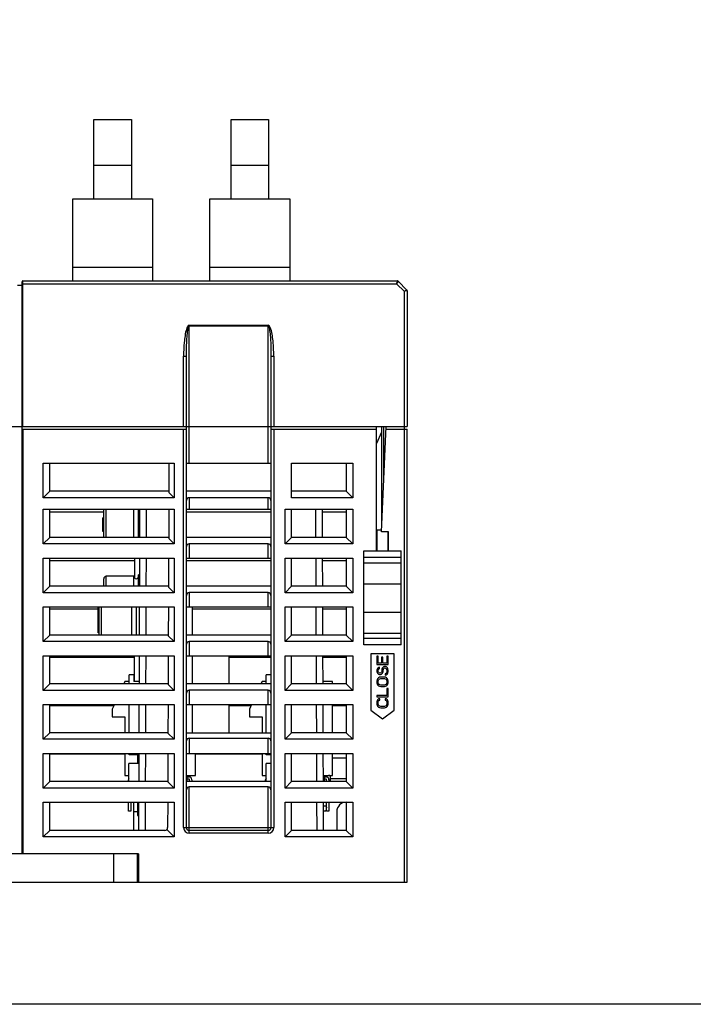
# Model space of a CAD drawing. Units: millimetres. Extents: x 1815 to 2892, y 1062 to 1584.
# Drawn here: x 2340 to 2412, y 1062 to 1167 of the extents above; entities that cross this region are included whole.
import ezdxf

# ---------------------------------------------------------------- set-up
doc = ezdxf.new("R2010")
doc.units = ezdxf.units.MM
doc.layers.add('7_ALL_FEATURES', color=7, linetype='Continuous')

msp = doc.modelspace()

# ---------------------------------------------------------------- linework, layer by layer
at = {"color": 7, "linetype": 'Continuous'}
for p, q in [((2379.105, 1117.852), (2379.105, 1123.452)), ((2367.105, 1116.552), (2358.105, 1116.552)), ((2353.125, 1114.652), (2353.114, 1111.652)), ((2353.825, 1114.652), (2353.814, 1111.652)), ((2371.896, 1111.652), (2371.886, 1114.652)), ((2372.596, 1111.652), (2372.586, 1114.652)), ((2367.105, 1111.652), (2358.105, 1111.652)), ((2353.107, 1109.452), (2353.096, 1106.452)), ((2353.807, 1109.452), (2353.796, 1106.452)), ((2371.915, 1106.452), (2371.904, 1109.452)), ((2372.615, 1106.452), (2372.604, 1109.452)), ((2367.105, 1106.452), (2358.105, 1106.452)), ((2353.088, 1104.252), (2353.078, 1101.252)), ((2353.788, 1104.252), (2353.778, 1101.252)), ((2371.933, 1101.252), (2371.922, 1104.252)), ((2372.633, 1101.252), (2372.622, 1104.252)), ((2367.105, 1101.252), (2358.105, 1101.252)), ((2353.07, 1099.052), (2353.06, 1096.052)), ((2353.77, 1099.052), (2353.76, 1096.052)), ((2371.951, 1096.052), (2371.94, 1099.052)), ((2372.651, 1096.052), (2372.64, 1099.052)), ((2380.23, 1099.252), (2377.73, 1099.252)), ((2377.73, 1099.252), (2377.73, 1093.252)), ((2378.533, 1099.002), (2378.38, 1099.002)), ((2378.38, 1099.002), (2378.38, 1098.102)), ((2378.533, 1098.252), (2378.533, 1099.002)), ((2379.019, 1098.902), (2378.865, 1098.902)), ((2378.865, 1098.902), (2378.865, 1098.252)), ((2379.019, 1098.252), (2379.019, 1098.902)), ((2379.58, 1099.002), (2379.427, 1099.002)), ((2379.427, 1099.002), (2379.427, 1098.252)), ((2379.58, 1098.102), (2379.58, 1099.002)), ((2380.23, 1093.252), (2380.23, 1099.252)), ((2378.38, 1098.102), (2379.58, 1098.102)), ((2378.406, 1097.627), (2378.38, 1097.502)), ((2378.38, 1097.502), (2378.38, 1097.377)), ((2378.482, 1097.727), (2378.406, 1097.627)), ((2378.585, 1097.802), (2378.482, 1097.727)), ((2378.865, 1098.252), (2378.533, 1098.252)), ((2378.533, 1097.527), (2378.559, 1097.602)), ((2378.533, 1097.377), (2378.533, 1097.527)), ((2378.559, 1097.602), (2378.61, 1097.652)), ((2378.661, 1097.827), (2378.585, 1097.802)), ((2378.61, 1097.652), (2378.661, 1097.677)), ((2378.661, 1097.677), (2378.661, 1097.827)), ((2378.916, 1097.652), (2378.891, 1097.527)), ((2378.891, 1097.527), (2378.891, 1097.377)), ((2378.968, 1097.752), (2378.916, 1097.652)), ((2379.07, 1097.852), (2378.968, 1097.752)), ((2379.427, 1098.252), (2379.019, 1098.252)), ((2379.044, 1097.527), (2379.07, 1097.627)), ((2379.044, 1097.377), (2379.044, 1097.527)), ((2379.172, 1097.902), (2379.07, 1097.852)), ((2379.07, 1097.627), (2379.121, 1097.702)), ((2379.121, 1097.702), (2379.197, 1097.752)), ((2379.299, 1097.902), (2379.172, 1097.902)), ((2379.197, 1097.752), (2379.274, 1097.752)), ((2379.274, 1097.752), (2379.351, 1097.702)), ((2379.402, 1097.852), (2379.299, 1097.902)), ((2379.351, 1097.702), (2379.402, 1097.627)), ((2379.504, 1097.752), (2379.402, 1097.852)), ((2379.402, 1097.627), (2379.427, 1097.527)), ((2379.427, 1097.527), (2379.427, 1097.327)), ((2379.555, 1097.652), (2379.504, 1097.752)), ((2379.58, 1097.527), (2379.555, 1097.652)), ((2379.58, 1097.327), (2379.58, 1097.527)), ((2378.38, 1097.377), (2378.406, 1097.277)), ((2378.406, 1096.502), (2378.38, 1096.377)), ((2378.406, 1097.277), (2378.457, 1097.177)), ((2378.457, 1096.602), (2378.406, 1096.502)), ((2378.457, 1097.177), (2378.559, 1097.077)), ((2378.559, 1096.702), (2378.457, 1096.602)), ((2378.559, 1097.302), (2378.533, 1097.377)), ((2378.533, 1096.377), (2378.559, 1096.477)), ((2378.61, 1097.227), (2378.559, 1097.302)), ((2378.559, 1097.077), (2378.661, 1097.052)), ((2378.661, 1096.752), (2378.559, 1096.702)), ((2378.559, 1096.477), (2378.61, 1096.552)), ((2378.687, 1097.202), (2378.61, 1097.227)), ((2378.61, 1096.552), (2378.687, 1096.602)), ((2378.661, 1097.052), (2378.763, 1097.052)), ((2378.789, 1096.777), (2378.661, 1096.752)), ((2378.738, 1097.202), (2378.687, 1097.202)), ((2378.687, 1096.602), (2378.789, 1096.627)), ((2378.814, 1097.227), (2378.738, 1097.202)), ((2378.763, 1097.052), (2378.865, 1097.077)), ((2379.172, 1096.777), (2378.789, 1096.777)), ((2378.789, 1096.627), (2379.172, 1096.627)), ((2378.865, 1097.302), (2378.814, 1097.227)), ((2378.891, 1097.377), (2378.865, 1097.302)), ((2378.865, 1097.077), (2378.968, 1097.177)), ((2378.968, 1097.177), (2379.019, 1097.277)), ((2379.019, 1097.277), (2379.044, 1097.377)), ((2379.299, 1096.752), (2379.172, 1096.777)), ((2379.172, 1096.627), (2379.274, 1096.602)), ((2379.325, 1097.152), (2379.248, 1097.127)), ((2379.248, 1097.127), (2379.248, 1096.977)), ((2379.248, 1096.977), (2379.351, 1097.002)), ((2379.274, 1096.602), (2379.351, 1096.552)), ((2379.402, 1096.702), (2379.299, 1096.752)), ((2379.402, 1097.227), (2379.325, 1097.152)), ((2379.351, 1097.002), (2379.478, 1097.077)), ((2379.351, 1096.552), (2379.402, 1096.477)), ((2379.427, 1097.327), (2379.402, 1097.227)), ((2379.504, 1096.602), (2379.402, 1096.702)), ((2379.402, 1096.477), (2379.427, 1096.377)), ((2379.478, 1097.077), (2379.555, 1097.202)), ((2379.555, 1096.502), (2379.504, 1096.602)), ((2379.555, 1097.202), (2379.58, 1097.327)), ((2379.58, 1096.377), (2379.555, 1096.502)), ((2351.555, 1096.302), (2351.441, 1096.052)), ((2352.005, 1096.302), (2351.555, 1096.302)), ((2367.105, 1096.052), (2358.105, 1096.052)), ((2366.155, 1096.302), (2366.041, 1096.052)), ((2366.605, 1096.302), (2366.155, 1096.302)), ((2373.655, 1096.302), (2372.65, 1096.302)), ((2373.655, 1096.052), (2373.655, 1096.302)), ((2378.38, 1096.377), (2378.38, 1096.177)), ((2378.38, 1096.177), (2378.406, 1096.052)), ((2378.406, 1096.052), (2378.457, 1095.952)), ((2378.457, 1095.952), (2378.559, 1095.852)), ((2378.533, 1096.177), (2378.533, 1096.377)), ((2378.559, 1096.077), (2378.533, 1096.177)), ((2378.61, 1096.002), (2378.559, 1096.077)), ((2378.559, 1095.852), (2378.661, 1095.802)), ((2378.687, 1095.952), (2378.61, 1096.002)), ((2378.661, 1095.802), (2378.789, 1095.777)), ((2378.789, 1095.927), (2378.687, 1095.952)), ((2379.172, 1095.927), (2378.789, 1095.927)), ((2378.789, 1095.777), (2379.172, 1095.777)), ((2379.274, 1095.952), (2379.172, 1095.927)), ((2379.172, 1095.777), (2379.299, 1095.802)), ((2379.351, 1096.002), (2379.274, 1095.952)), ((2379.299, 1095.802), (2379.402, 1095.852)), ((2379.402, 1096.077), (2379.351, 1096.002)), ((2379.427, 1096.177), (2379.402, 1096.077)), ((2379.402, 1095.852), (2379.504, 1095.952)), ((2379.427, 1096.377), (2379.427, 1096.177)), ((2379.58, 1095.577), (2379.427, 1095.577)), ((2379.427, 1095.577), (2379.427, 1094.827)), ((2379.504, 1095.952), (2379.555, 1096.052)), ((2379.555, 1096.052), (2379.58, 1096.177)), ((2379.58, 1096.177), (2379.58, 1096.377)), ((2379.58, 1094.677), (2379.58, 1095.577)), ((2379.427, 1094.827), (2378.38, 1094.827)), ((2378.38, 1094.827), (2378.38, 1094.677)), ((2378.38, 1094.677), (2379.58, 1094.677)), ((2378.457, 1094.352), (2378.406, 1094.252)), ((2378.559, 1094.452), (2378.457, 1094.352)), ((2378.687, 1094.477), (2378.559, 1094.452)), ((2378.687, 1094.327), (2378.687, 1094.477)), ((2379.402, 1094.452), (2379.274, 1094.477)), ((2379.274, 1094.477), (2379.274, 1094.327)), ((2379.504, 1094.352), (2379.402, 1094.452)), ((2379.555, 1094.252), (2379.504, 1094.352)), ((2350.434, 1093.852), (2350.205, 1093.352)), ((2350.205, 1093.352), (2350.205, 1092.552)), ((2353.052, 1093.852), (2353.042, 1090.852)), ((2353.752, 1093.852), (2353.742, 1090.852)), ((2365.034, 1093.852), (2364.805, 1093.352)), ((2364.805, 1093.352), (2364.805, 1092.552)), ((2371.969, 1090.852), (2371.959, 1093.852)), ((2372.669, 1090.852), (2372.659, 1093.852)), ((2373.655, 1090.852), (2373.655, 1093.852)), ((2378.406, 1094.252), (2378.38, 1094.127)), ((2378.38, 1094.127), (2378.38, 1093.902)), ((2378.38, 1093.902), (2378.406, 1093.777)), ((2378.406, 1093.777), (2378.457, 1093.677)), ((2378.457, 1093.677), (2378.559, 1093.577)), ((2378.533, 1094.127), (2378.559, 1094.227)), ((2378.533, 1093.902), (2378.533, 1094.127)), ((2378.559, 1093.802), (2378.533, 1093.902)), ((2378.559, 1094.227), (2378.61, 1094.302)), ((2378.61, 1093.727), (2378.559, 1093.802)), ((2378.559, 1093.577), (2378.661, 1093.527)), ((2378.61, 1094.302), (2378.687, 1094.327)), ((2378.687, 1093.677), (2378.61, 1093.727)), ((2378.661, 1093.527), (2378.789, 1093.502)), ((2378.789, 1093.652), (2378.687, 1093.677)), ((2379.172, 1093.652), (2378.789, 1093.652)), ((2378.789, 1093.502), (2379.172, 1093.502)), ((2379.274, 1093.677), (2379.172, 1093.652)), ((2379.172, 1093.502), (2379.299, 1093.527)), ((2379.274, 1094.327), (2379.351, 1094.302)), ((2379.351, 1093.727), (2379.274, 1093.677)), ((2379.299, 1093.527), (2379.402, 1093.577)), ((2379.351, 1094.302), (2379.402, 1094.227)), ((2379.402, 1093.802), (2379.351, 1093.727)), ((2379.402, 1094.227), (2379.427, 1094.127)), ((2379.427, 1093.902), (2379.402, 1093.802)), ((2379.402, 1093.577), (2379.504, 1093.677)), ((2379.427, 1094.127), (2379.427, 1093.902)), ((2379.504, 1093.677), (2379.555, 1093.777)), ((2379.58, 1094.127), (2379.555, 1094.252)), ((2379.555, 1093.777), (2379.58, 1093.902)), ((2379.58, 1093.902), (2379.58, 1094.127)), ((2350.205, 1092.552), (2351.555, 1092.552)), ((2351.555, 1092.552), (2351.555, 1090.852)), ((2364.805, 1092.552), (2366.155, 1092.552)), ((2366.155, 1092.552), (2366.155, 1090.852)), ((2377.73, 1093.252), (2378.98, 1092.344)), ((2378.98, 1092.344), (2380.23, 1093.252)), ((2358.105, 1090.852), (2367.105, 1090.852)), ((2351.555, 1088.652), (2351.555, 1086.302)), ((2353.034, 1088.652), (2353.023, 1085.652)), ((2353.734, 1088.652), (2353.723, 1085.652)), ((2359.055, 1086.302), (2359.055, 1088.652)), ((2366.155, 1088.652), (2366.155, 1086.302)), ((2371.987, 1085.652), (2371.977, 1088.652)), ((2372.687, 1085.652), (2372.677, 1088.652)), ((2373.655, 1086.302), (2373.655, 1088.652)), ((2351.555, 1086.302), (2351.985, 1086.302)), ((2358.105, 1086.302), (2359.055, 1086.302)), ((2358.155, 1086.302), (2358.155, 1085.652)), ((2358.155, 1086.152), (2358.38, 1086.152)), ((2366.155, 1086.302), (2366.585, 1086.302)), ((2372.685, 1086.302), (2373.655, 1086.302)), ((2372.755, 1086.302), (2372.755, 1085.652)), ((2372.755, 1086.152), (2372.98, 1086.152)), ((2351.93, 1085.652), (2351.93, 1085.852)), ((2367.105, 1085.652), (2358.105, 1085.652)), ((2358.38, 1085.902), (2358.155, 1085.902)), ((2358.43, 1085.652), (2358.43, 1085.852)), ((2358.68, 1085.852), (2358.68, 1085.652)), ((2366.53, 1085.652), (2366.53, 1085.852)), ((2372.98, 1085.902), (2372.755, 1085.902)), ((2373.03, 1085.652), (2373.03, 1085.852)), ((2373.28, 1085.852), (2373.28, 1085.652)), ((2351.93, 1082.512), (2351.93, 1083.452)), ((2352.18, 1083.452), (2352.18, 1082.512)), ((2353.016, 1083.452), (2353.005, 1080.452)), ((2353.716, 1083.452), (2353.705, 1080.452)), ((2372.005, 1080.452), (2371.995, 1083.452)), ((2372.705, 1080.452), (2372.695, 1083.452)), ((2373.03, 1082.512), (2373.03, 1083.452)), ((2373.28, 1083.452), (2373.28, 1082.512)), ((2352.18, 1082.512), (2351.93, 1082.512)), ((2373.28, 1082.512), (2373.03, 1082.512))]:
    msp.add_line(p, q, dxfattribs=at)
msp.add_lwpolyline([(2171.604, 1306.061), (2532.01, 1306.061), (2532.01, 1061.939), (2171.604, 1061.939)], close=True)
for centre, radius, start, end in [((2352.23, 1085.852), 0.3, 146.37339, 180), ((2358.38, 1085.852), 0.3, 0, 90), ((2366.83, 1085.852), 0.3, 146.37339, 180), ((2372.98, 1085.852), 0.3, 0, 90), ((2358.38, 1085.852), 0.05, 0, 90), ((2372.98, 1085.852), 0.05, 0, 90)]:
    msp.add_arc(centre, radius, start, end, dxfattribs=at)
at = {"layer": '7_ALL_FEATURES', "color": 7, "linetype": 'Continuous'}
for p, q in [((2348.255, 1156.152), (2352.255, 1156.152)), ((2348.255, 1147.702), (2348.255, 1156.152)), ((2352.255, 1156.152), (2352.255, 1147.702)), ((2362.855, 1156.152), (2366.855, 1156.152)), ((2362.855, 1147.702), (2362.855, 1156.152)), ((2366.855, 1156.152), (2366.855, 1147.702)), ((2352.255, 1151.252), (2348.255, 1151.252)), ((2366.855, 1151.252), (2362.855, 1151.252)), ((2346.005, 1147.702), (2354.505, 1147.702)), ((2346.005, 1138.952), (2346.005, 1147.702)), ((2354.505, 1147.702), (2354.505, 1138.952)), ((2360.605, 1147.702), (2369.105, 1147.702)), ((2360.605, 1138.952), (2360.605, 1147.702)), ((2369.105, 1147.702), (2369.105, 1138.952)), ((2346.005, 1140.402), (2354.505, 1140.402)), ((2360.605, 1140.402), (2369.105, 1140.402)), ((2340.605, 1138.452), (2340.105, 1138.452)), ((2340.605, 1077.952), (2340.605, 1138.852)), ((2340.605, 1138.652), (2380.481, 1138.652)), ((2340.705, 1138.952), (2380.564, 1138.952)), ((2340.705, 1123.452), (2340.705, 1138.952)), ((2381.305, 1137.828), (2380.481, 1138.652)), ((2380.564, 1138.952), (2380.505, 1138.738)), ((2380.635, 1138.923), (2380.525, 1138.73)), ((2381.576, 1137.981), (2380.635, 1138.923)), ((2381.406, 1137.885), (2381.305, 1137.828)), ((2381.365, 1137.844), (2381.305, 1137.828)), ((2381.305, 1074.952), (2381.305, 1137.828)), ((2381.605, 1137.911), (2381.365, 1137.844)), ((2381.576, 1137.981), (2381.406, 1137.885)), ((2381.605, 1137.911), (2381.605, 1123.452)), ((2358.405, 1134.224), (2366.805, 1134.224)), ((2358.405, 1119.552), (2358.405, 1134.224)), ((2366.805, 1119.552), (2366.805, 1134.224)), ((2358.405, 1134.169), (2366.805, 1134.169)), ((2357.805, 1130.945), (2358.105, 1130.945)), ((2357.805, 1123.452), (2357.805, 1130.945)), ((2358.105, 1080.752), (2358.105, 1130.945)), ((2367.105, 1130.945), (2367.402, 1130.945)), ((2367.105, 1130.945), (2367.105, 1080.752)), ((2367.405, 1130.945), (2367.405, 1123.452)), ((2295.48, 1123.452), (2381.605, 1123.452)), ((2340.605, 1123.152), (2358.105, 1123.152)), ((2340.705, 1123.152), (2340.705, 1077.952)), ((2357.805, 1080.752), (2357.805, 1123.152)), ((2367.105, 1123.152), (2378.355, 1123.152)), ((2367.405, 1123.152), (2367.405, 1080.752)), ((2378.355, 1110.202), (2378.355, 1123.452)), ((2378.855, 1122.852), (2378.355, 1121.652)), ((2378.855, 1123.452), (2378.855, 1112.652)), ((2378.855, 1112.252), (2379.355, 1123.452)), ((2379.342, 1123.152), (2381.605, 1123.152)), ((2381.605, 1074.952), (2381.605, 1123.152)), ((2342.855, 1119.552), (2356.805, 1119.552)), ((2342.855, 1115.852), (2342.855, 1119.552)), ((2343.555, 1116.552), (2343.555, 1119.552)), ((2356.242, 1119.552), (2356.231, 1116.427)), ((2356.805, 1119.552), (2356.805, 1115.852)), ((2358.105, 1119.552), (2367.105, 1119.552)), ((2369.305, 1119.552), (2375.805, 1119.552)), ((2369.305, 1115.852), (2369.305, 1119.552)), ((2375.105, 1119.552), (2375.105, 1116.552)), ((2375.805, 1119.552), (2375.805, 1115.852)), ((2343.555, 1116.552), (2342.855, 1115.852)), ((2356.231, 1116.552), (2343.555, 1116.552)), ((2356.231, 1116.427), (2356.805, 1115.852)), ((2375.105, 1116.552), (2369.305, 1116.552)), ((2375.105, 1116.552), (2375.805, 1115.852)), ((2356.805, 1115.852), (2342.855, 1115.852)), ((2366.805, 1115.865), (2358.405, 1115.865)), ((2358.405, 1115.865), (2358.405, 1114.652)), ((2366.805, 1114.652), (2366.805, 1115.865)), ((2375.805, 1115.852), (2369.305, 1115.852)), ((2342.855, 1114.652), (2356.805, 1114.652)), ((2342.855, 1110.952), (2342.855, 1114.652)), ((2343.555, 1111.652), (2343.555, 1114.652)), ((2343.555, 1114.352), (2349.305, 1114.352)), ((2349.305, 1111.652), (2349.305, 1114.652)), ((2349.555, 1111.652), (2349.555, 1114.652)), ((2352.505, 1111.652), (2352.505, 1114.652)), ((2353.005, 1111.652), (2353.005, 1114.652)), ((2356.225, 1114.652), (2356.214, 1111.544)), ((2356.805, 1114.652), (2356.805, 1110.952)), ((2358.105, 1114.652), (2367.105, 1114.652)), ((2358.105, 1114.352), (2367.105, 1114.352)), ((2368.605, 1114.652), (2375.805, 1114.652)), ((2368.605, 1110.952), (2368.605, 1114.652)), ((2369.305, 1111.652), (2369.305, 1114.652)), ((2372.587, 1114.352), (2375.105, 1114.352)), ((2375.105, 1114.652), (2375.105, 1111.652)), ((2375.805, 1114.652), (2375.805, 1110.952)), ((2349.305, 1113.731), (2349.205, 1113.731)), ((2349.205, 1112.273), (2349.205, 1113.731)), ((2349.305, 1113.648), (2349.205, 1113.648)), ((2349.305, 1113.492), (2349.205, 1113.492)), ((2349.305, 1113.419), (2349.205, 1113.419)), ((2349.305, 1113.356), (2349.205, 1113.356)), ((2349.305, 1113.294), (2349.205, 1113.294)), ((2349.305, 1113.273), (2349.205, 1113.273)), ((2353.122, 1114.002), (2353.005, 1114.002)), ((2349.305, 1113.106), (2349.205, 1113.106)), ((2349.305, 1113.023), (2349.205, 1113.023)), ((2349.305, 1112.856), (2349.205, 1112.856)), ((2349.305, 1112.836), (2349.205, 1112.836)), ((2349.305, 1112.783), (2349.205, 1112.783)), ((2349.305, 1112.773), (2349.205, 1112.773)), ((2349.305, 1112.711), (2349.205, 1112.711)), ((2349.305, 1112.565), (2349.205, 1112.565)), ((2349.305, 1112.481), (2349.205, 1112.481)), ((2349.305, 1112.336), (2349.205, 1112.336)), ((2349.305, 1112.273), (2349.205, 1112.273)), ((2378.862, 1112.402), (2378.38, 1112.402)), ((2378.38, 1112.402), (2378.38, 1110.202)), ((2379.605, 1112.252), (2378.855, 1112.252)), ((2379.58, 1110.202), (2379.58, 1112.252)), ((2379.605, 1110.202), (2379.605, 1112.252)), ((2343.555, 1111.652), (2342.855, 1110.952)), ((2356.214, 1111.652), (2343.555, 1111.652)), ((2353.115, 1112.002), (2353.005, 1112.002)), ((2356.214, 1111.544), (2356.805, 1110.952)), ((2369.305, 1111.652), (2368.605, 1110.952)), ((2375.105, 1111.652), (2369.305, 1111.652)), ((2375.105, 1111.652), (2375.805, 1110.952)), ((2356.805, 1110.952), (2342.855, 1110.952)), ((2366.805, 1110.965), (2358.405, 1110.965)), ((2358.405, 1110.965), (2358.405, 1109.452)), ((2366.805, 1109.452), (2366.805, 1110.965)), ((2375.805, 1110.952), (2368.605, 1110.952)), ((2376.98, 1110.202), (2380.98, 1110.202)), ((2376.98, 1100.202), (2376.98, 1110.202)), ((2380.98, 1100.202), (2380.98, 1110.202)), ((2342.855, 1109.452), (2356.805, 1109.452)), ((2342.855, 1105.752), (2342.855, 1109.452)), ((2343.555, 1106.452), (2343.555, 1109.452)), ((2343.555, 1109.202), (2352.606, 1109.202)), ((2352.599, 1107.309), (2352.607, 1109.452)), ((2356.207, 1109.452), (2356.196, 1106.362)), ((2356.805, 1109.452), (2356.805, 1105.752)), ((2358.105, 1109.452), (2367.105, 1109.452)), ((2358.105, 1109.202), (2367.105, 1109.202)), ((2368.605, 1109.452), (2375.805, 1109.452)), ((2368.605, 1105.752), (2368.605, 1109.452)), ((2369.305, 1106.452), (2369.305, 1109.452)), ((2372.605, 1109.202), (2375.105, 1109.202)), ((2375.105, 1109.452), (2375.105, 1106.452)), ((2375.805, 1109.452), (2375.805, 1105.752)), ((2380.98, 1109.502), (2376.98, 1109.502)), ((2376.98, 1108.952), (2380.98, 1108.952)), ((2349.305, 1106.452), (2349.305, 1107.252)), ((2352.505, 1107.502), (2349.555, 1107.502)), ((2349.555, 1106.452), (2349.555, 1107.502)), ((2352.505, 1106.452), (2352.505, 1107.502)), ((2353.1, 1107.652), (2353.005, 1107.652)), ((2353.005, 1106.452), (2353.005, 1107.652)), ((2343.555, 1106.452), (2342.855, 1105.752)), ((2356.196, 1106.452), (2343.555, 1106.452)), ((2353.096, 1106.502), (2353.005, 1106.502)), ((2356.196, 1106.362), (2356.805, 1105.752)), ((2369.305, 1106.452), (2368.605, 1105.752)), ((2375.105, 1106.452), (2369.305, 1106.452)), ((2375.105, 1106.452), (2375.805, 1105.752)), ((2376.98, 1106.702), (2380.98, 1106.702)), ((2356.805, 1105.752), (2342.855, 1105.752)), ((2366.805, 1105.765), (2358.405, 1105.765)), ((2358.405, 1105.765), (2358.405, 1104.252)), ((2366.805, 1104.252), (2366.805, 1105.765)), ((2375.805, 1105.752), (2368.605, 1105.752)), ((2342.855, 1104.252), (2356.805, 1104.252)), ((2342.855, 1100.552), (2342.855, 1104.252)), ((2343.555, 1101.252), (2343.555, 1104.252)), ((2343.555, 1104.052), (2348.705, 1104.052)), ((2348.805, 1104.202), (2348.705, 1104.202)), ((2348.705, 1101.469), (2348.705, 1104.202)), ((2348.805, 1104.186), (2348.705, 1104.186)), ((2348.805, 1104.169), (2348.705, 1104.169)), ((2348.805, 1104.136), (2348.705, 1104.136)), ((2348.805, 1104.086), (2348.705, 1104.086)), ((2348.805, 1104.002), (2348.705, 1104.002)), ((2348.805, 1103.902), (2348.705, 1103.902)), ((2348.805, 1103.802), (2348.705, 1103.802)), ((2348.805, 1101.252), (2348.805, 1104.252)), ((2349.055, 1101.252), (2349.055, 1104.252)), ((2352.305, 1101.252), (2352.305, 1104.252)), ((2352.805, 1101.252), (2352.805, 1104.252)), ((2356.188, 1104.252), (2356.178, 1101.18)), ((2356.805, 1104.252), (2356.805, 1100.552)), ((2358.105, 1104.252), (2367.105, 1104.252)), ((2358.705, 1104.252), (2358.705, 1101.252)), ((2358.705, 1104.052), (2367.105, 1104.052)), ((2368.605, 1104.252), (2375.805, 1104.252)), ((2368.605, 1100.552), (2368.605, 1104.252)), ((2369.305, 1101.252), (2369.305, 1104.252)), ((2372.623, 1104.052), (2375.105, 1104.052)), ((2375.105, 1104.252), (2375.105, 1101.252)), ((2375.805, 1104.252), (2375.805, 1100.552)), ((2348.805, 1103.719), (2348.705, 1103.719)), ((2348.805, 1103.669), (2348.705, 1103.669)), ((2348.805, 1103.636), (2348.705, 1103.636)), ((2348.805, 1103.619), (2348.705, 1103.619)), ((2348.805, 1103.602), (2348.705, 1103.602)), ((2348.805, 1103.536), (2348.705, 1103.536)), ((2348.805, 1103.519), (2348.705, 1103.519)), ((2348.805, 1103.486), (2348.705, 1103.486)), ((2348.805, 1103.469), (2348.705, 1103.469)), ((2348.805, 1103.452), (2348.705, 1103.452)), ((2348.805, 1103.436), (2348.705, 1103.436)), ((2348.805, 1103.402), (2348.705, 1103.402)), ((2348.805, 1103.352), (2348.705, 1103.352)), ((2348.805, 1103.269), (2348.705, 1103.269)), ((2348.805, 1103.169), (2348.705, 1103.169)), ((2348.805, 1103.069), (2348.705, 1103.069)), ((2348.805, 1102.986), (2348.705, 1102.986)), ((2348.805, 1102.936), (2348.705, 1102.936)), ((2348.805, 1102.902), (2348.705, 1102.902)), ((2348.805, 1102.886), (2348.705, 1102.886)), ((2348.805, 1102.869), (2348.705, 1102.869)), ((2348.805, 1102.802), (2348.705, 1102.802)), ((2348.805, 1102.736), (2348.705, 1102.736)), ((2376.98, 1103.702), (2380.98, 1103.702)), ((2348.805, 1102.652), (2348.705, 1102.652)), ((2348.805, 1102.636), (2348.705, 1102.636)), ((2348.805, 1102.602), (2348.705, 1102.602)), ((2348.805, 1102.536), (2348.705, 1102.536)), ((2348.805, 1102.469), (2348.705, 1102.469)), ((2348.805, 1102.402), (2348.705, 1102.402)), ((2348.805, 1102.352), (2348.705, 1102.352)), ((2348.805, 1102.319), (2348.705, 1102.319)), ((2348.805, 1102.236), (2348.705, 1102.236)), ((2348.805, 1102.219), (2348.705, 1102.219)), ((2348.805, 1102.202), (2348.705, 1102.202)), ((2348.805, 1102.136), (2348.705, 1102.136)), ((2348.805, 1102.069), (2348.705, 1102.069)), ((2343.555, 1101.252), (2342.855, 1100.552)), ((2356.178, 1101.252), (2343.555, 1101.252)), ((2348.805, 1101.469), (2348.705, 1101.469)), ((2356.178, 1101.18), (2356.805, 1100.552)), ((2369.305, 1101.252), (2368.605, 1100.552)), ((2375.105, 1101.252), (2369.305, 1101.252)), ((2375.105, 1101.252), (2375.805, 1100.552)), ((2376.98, 1101.452), (2380.98, 1101.452)), ((2376.98, 1100.902), (2380.98, 1100.902)), ((2356.805, 1100.552), (2342.855, 1100.552)), ((2366.805, 1100.565), (2358.405, 1100.565)), ((2358.405, 1100.565), (2358.405, 1099.052)), ((2366.805, 1099.052), (2366.805, 1100.565)), ((2375.805, 1100.552), (2368.605, 1100.552)), ((2380.98, 1100.202), (2376.98, 1100.202)), ((2342.855, 1099.052), (2356.805, 1099.052)), ((2342.855, 1095.352), (2342.855, 1099.052)), ((2343.555, 1096.052), (2343.555, 1099.052)), ((2343.555, 1098.902), (2352.57, 1098.902)), ((2352.561, 1096.302), (2352.57, 1099.052)), ((2356.17, 1099.052), (2356.16, 1095.998)), ((2356.805, 1099.052), (2356.805, 1095.352)), ((2358.105, 1099.052), (2367.105, 1099.052)), ((2358.705, 1099.052), (2358.705, 1096.052)), ((2362.605, 1099.052), (2362.605, 1096.052)), ((2362.605, 1098.902), (2367.105, 1098.902)), ((2368.605, 1099.052), (2375.805, 1099.052)), ((2368.605, 1095.352), (2368.605, 1099.052)), ((2369.305, 1096.052), (2369.305, 1099.052)), ((2372.641, 1098.902), (2375.105, 1098.902)), ((2375.105, 1099.052), (2375.105, 1096.052)), ((2375.805, 1099.052), (2375.805, 1095.352)), ((2352.505, 1097.002), (2352.005, 1097.002)), ((2352.005, 1096.052), (2352.005, 1097.002)), ((2352.505, 1097.002), (2352.505, 1096.302)), ((2367.105, 1097.002), (2366.605, 1097.002)), ((2366.605, 1096.052), (2366.605, 1097.002)), ((2343.555, 1096.052), (2342.855, 1095.352)), ((2356.16, 1096.052), (2343.555, 1096.052)), ((2353.061, 1096.302), (2352.505, 1096.302)), ((2356.16, 1095.998), (2356.805, 1095.352)), ((2369.305, 1096.052), (2368.605, 1095.352)), ((2375.105, 1096.052), (2369.305, 1096.052)), ((2375.105, 1096.052), (2375.805, 1095.352)), ((2356.805, 1095.352), (2342.855, 1095.352)), ((2366.805, 1095.365), (2358.405, 1095.365)), ((2358.405, 1095.365), (2358.405, 1093.852)), ((2366.805, 1093.852), (2366.805, 1095.365)), ((2375.805, 1095.352), (2368.605, 1095.352)), ((2342.855, 1093.852), (2356.805, 1093.852)), ((2342.855, 1090.152), (2342.855, 1093.852)), ((2343.555, 1090.852), (2343.555, 1093.852)), ((2343.555, 1093.752), (2350.388, 1093.752)), ((2352.005, 1090.852), (2352.005, 1093.852)), ((2356.152, 1093.852), (2356.141, 1090.816)), ((2356.805, 1093.852), (2356.805, 1090.152)), ((2358.105, 1093.852), (2367.105, 1093.852)), ((2358.705, 1093.852), (2358.705, 1090.852)), ((2362.605, 1093.852), (2362.605, 1090.852)), ((2362.605, 1093.752), (2364.988, 1093.752)), ((2366.605, 1090.852), (2366.605, 1093.852)), ((2368.605, 1093.852), (2375.805, 1093.852)), ((2368.605, 1090.152), (2368.605, 1093.852)), ((2369.305, 1090.852), (2369.305, 1093.852)), ((2373.655, 1093.752), (2375.105, 1093.752)), ((2375.105, 1093.852), (2375.105, 1090.852)), ((2375.805, 1093.852), (2375.805, 1090.152)), ((2343.555, 1090.852), (2342.855, 1090.152)), ((2356.805, 1090.152), (2342.855, 1090.152)), ((2356.142, 1090.852), (2343.555, 1090.852)), ((2356.141, 1090.816), (2356.805, 1090.152)), ((2358.405, 1090.277), (2366.805, 1090.277)), ((2358.405, 1090.277), (2358.405, 1088.652)), ((2366.805, 1088.652), (2366.805, 1090.277)), ((2369.305, 1090.852), (2368.605, 1090.152)), ((2375.805, 1090.152), (2368.605, 1090.152)), ((2375.105, 1090.852), (2369.305, 1090.852)), ((2375.105, 1090.852), (2375.805, 1090.152)), ((2342.855, 1088.652), (2356.805, 1088.652)), ((2342.855, 1084.952), (2342.855, 1088.652)), ((2343.555, 1085.652), (2343.555, 1088.652)), ((2343.555, 1088.602), (2351.555, 1088.602)), ((2352.005, 1088.502), (2352.005, 1088.652)), ((2353.033, 1088.502), (2352.005, 1088.502)), ((2352.938, 1087.592), (2352.938, 1088.502)), ((2356.134, 1088.652), (2356.123, 1085.634)), ((2356.805, 1088.652), (2356.805, 1084.952)), ((2358.105, 1088.652), (2367.105, 1088.652)), ((2359.055, 1088.602), (2366.155, 1088.602)), ((2366.605, 1088.502), (2366.605, 1088.652)), ((2367.105, 1088.502), (2366.605, 1088.502)), ((2368.605, 1088.652), (2375.805, 1088.652)), ((2368.605, 1084.952), (2368.605, 1088.652)), ((2369.305, 1085.652), (2369.305, 1088.652)), ((2375.105, 1088.152), (2373.655, 1088.152)), ((2375.105, 1088.652), (2375.105, 1085.652)), ((2375.805, 1088.652), (2375.805, 1084.952)), ((2353.03, 1087.592), (2351.985, 1087.592)), ((2351.985, 1085.652), (2351.985, 1087.592)), ((2367.105, 1087.592), (2366.585, 1087.592)), ((2366.585, 1085.652), (2366.585, 1087.592)), ((2373.455, 1085.652), (2373.455, 1086.302)), ((2375.105, 1085.952), (2373.455, 1085.952)), ((2343.555, 1085.652), (2342.855, 1084.952)), ((2356.805, 1084.952), (2342.855, 1084.952)), ((2356.123, 1085.652), (2343.555, 1085.652)), ((2356.123, 1085.634), (2356.805, 1084.952)), ((2366.805, 1085.077), (2358.405, 1085.077)), ((2358.405, 1080.152), (2358.405, 1085.077)), ((2366.805, 1080.152), (2366.805, 1085.077)), ((2369.305, 1085.652), (2368.605, 1084.952)), ((2375.805, 1084.952), (2368.605, 1084.952)), ((2375.105, 1085.652), (2369.305, 1085.652)), ((2373.355, 1085.802), (2373.455, 1085.802)), ((2375.105, 1085.652), (2375.805, 1084.952)), ((2342.855, 1083.452), (2356.805, 1083.452)), ((2342.855, 1079.752), (2342.855, 1083.452)), ((2343.555, 1080.452), (2343.555, 1083.452)), ((2352.505, 1080.452), (2352.516, 1083.452)), ((2352.938, 1082.052), (2352.938, 1083.452)), ((2356.116, 1083.452), (2356.106, 1080.751)), ((2356.805, 1083.452), (2356.805, 1079.752)), ((2368.605, 1083.452), (2375.805, 1083.452)), ((2368.605, 1079.752), (2368.605, 1083.452)), ((2369.305, 1080.452), (2369.305, 1083.452)), ((2372.696, 1083.052), (2373.03, 1083.052)), ((2373.03, 1082.927), (2372.955, 1082.552)), ((2375.105, 1083.452), (2375.105, 1080.452)), ((2375.805, 1083.452), (2375.805, 1079.752)), ((2352.512, 1082.452), (2352.938, 1082.452)), ((2353.011, 1082.052), (2352.938, 1082.052)), ((2352.938, 1082.052), (2353.01, 1081.928)), ((2372.698, 1082.552), (2372.955, 1082.552)), ((2374.105, 1082.452), (2374.105, 1080.452)), ((2357.805, 1080.752), (2367.405, 1080.752)), ((2343.555, 1080.452), (2342.855, 1079.752)), ((2356.805, 1079.752), (2342.855, 1079.752)), ((2355.806, 1080.452), (2343.555, 1080.452)), ((2356.018, 1080.54), (2356.805, 1079.752)), ((2366.805, 1080.452), (2358.405, 1080.452)), ((2366.805, 1080.152), (2358.405, 1080.152)), ((2369.305, 1080.452), (2368.605, 1079.752)), ((2375.805, 1079.752), (2368.605, 1079.752)), ((2375.105, 1080.452), (2369.305, 1080.452)), ((2375.105, 1080.452), (2375.805, 1079.752)), ((2352.997, 1077.952), (2322.805, 1077.952)), ((2350.355, 1077.952), (2350.355, 1074.952)), ((2352.905, 1074.952), (2352.905, 1077.952)), ((2352.997, 1077.952), (2352.986, 1074.952)), ((2352.905, 1076.952), (2352.993, 1076.952)), ((2352.905, 1076.652), (2352.991, 1076.652)), ((2352.905, 1076.452), (2352.991, 1076.452)), ((2196.605, 1074.952), (2381.605, 1074.952))]:
    msp.add_line(p, q, dxfattribs=at)
for centre, radius, start, end in [((2340.705, 1138.852), 0.1, 90, 180), ((2343.038, 1149.039), 38.857, 344.49543, 344.62743), ((2414.222, 1119.566), 38.765, 150.37232, 150.50464), ((2380.564, 1138.852), 0.1, 45.00008, 89.99992), ((2381.505, 1137.911), 0.1, 0.00007, 44.99993), ((2349.555, 1107.252), 0.25, 90, 180), ((2352.755, 1107.502), 0.25, 180, 0), ((2373.355, 1085.502), 0.8, 90, 125.45951), ((2373.355, 1085.502), 0.3, 90, 104.4947), ((2375.105, 1082.452), 1, 90, 180), ((2355.806, 1080.752), 0.3, 270, 359.8), ((2358.405, 1080.752), 0.6, 180, 270), ((2358.405, 1080.752), 0.3, 180, 270), ((2366.805, 1080.752), 0.6, 270, 0), ((2366.805, 1080.752), 0.3, 270, 0)]:
    msp.add_arc(centre, radius, start, end, dxfattribs=at)
for centre, major_axis, start_param, end_param in [((2358.405, 1115.565), (0, 0.3), 0, 1.5707963), ((2366.805, 1115.565), (0, 0.3), -1.5707963, 0), ((2358.405, 1110.665), (0, 0.3), 0, 1.5707963), ((2366.805, 1110.665), (0.3, 0), 0, 1.5707963), ((2358.405, 1105.465), (0, 0.3), 0, 1.5707963), ((2366.805, 1105.465), (0.3, 0), 0, 1.5707963), ((2358.405, 1100.265), (0, 0.3), 0, 1.5707963), ((2366.805, 1100.265), (0.3, 0), 0, 1.5707963), ((2358.405, 1095.065), (0, 0.3), 0, 1.5707963), ((2366.805, 1095.065), (0.3, 0), 0, 1.5707963), ((2358.405, 1089.977), (0, 0.3), 0, 1.5707963), ((2366.805, 1089.977), (0.3, 0), 0, 1.5707963), ((2358.405, 1084.777), (0, 0.3), 0, 1.5707963), ((2366.805, 1084.777), (0.3, 0), 0, 1.5707963)]:
    msp.add_ellipse(centre, major_axis=major_axis, ratio=1, start_param=start_param, end_param=end_param, dxfattribs=at)
for points, knots in [([(2358.405, 1134.224), (2358.324, 1134.224), (2358.201, 1134.054), (2358.147, 1133.909), (2358.12, 1133.829)], [0, 0, 0, 0, 0.4905173, 1, 1, 1, 1]), ([(2367.097, 1133.812), (2367.069, 1133.895), (2367.015, 1134.044), (2366.89, 1134.225), (2366.805, 1134.224)], [0, 0, 0, 0, 0.5102628, 1, 1, 1, 1]), ([(2366.805, 1134.169), (2366.832, 1134.169), (2366.867, 1134.106), (2366.883, 1134.06), (2366.891, 1134.033)], [0, 0, 0, 0, 0.4942498, 1, 1, 1, 1]), ([(2358.12, 1133.829), (2358.042, 1133.599), (2357.947, 1133.121), (2357.832, 1132.159), (2357.805, 1131.43), (2357.805, 1130.945)], [0, 0, 0, 0, 0.2498601, 0.4999283, 1, 1, 1, 1]), ([(2358.105, 1130.945), (2358.105, 1131.439), (2358.119, 1132.18), (2358.183, 1133.165), (2358.234, 1133.658), (2358.285, 1133.9)], [0, 0, 0, 0, 0.500041, 0.7500726, 1, 1, 1, 1]), ([(2358.285, 1133.9), (2358.296, 1133.949), (2358.319, 1134.037), (2358.358, 1134.156), (2358.405, 1134.169)], [0, 0, 0, 0, 0.5089802, 1, 1, 1, 1]), ([(2366.932, 1133.869), (2366.98, 1133.63), (2367.029, 1133.142), (2367.092, 1132.168), (2367.105, 1131.434), (2367.105, 1130.945)], [0, 0, 0, 0, 0.2499427, 0.4999694, 1, 1, 1, 1]), ([(2367.405, 1130.945), (2367.405, 1131.427), (2367.379, 1132.151), (2367.266, 1133.108), (2367.172, 1133.583), (2367.097, 1133.812)], [0, 0, 0, 0, 0.5000633, 0.7501274, 1, 1, 1, 1])]:
    msp.add_open_spline(points, degree=3, knots=knots, dxfattribs=at)
msp.add_open_spline([(2366.891, 1134.033), (2366.908, 1133.98), (2366.921, 1133.924), (2366.932, 1133.869)], degree=3, dxfattribs=at)

doc.saveas('drawing.dxf')
